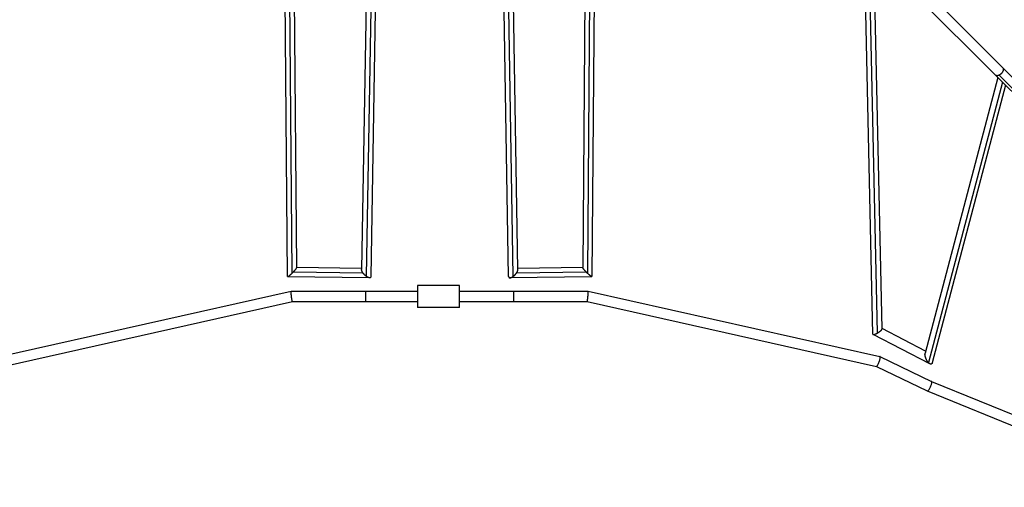
# Model space of a CAD drawing. Units: millimetres. Extents: x -4441 to 4441, y -4441 to 4441.
# Drawn here: x -852 to 1145, y -1979 to -1030 of the extents above; entities that cross this region are included whole.
import ezdxf

# ---------------------------------------------------------------- set-up
doc = ezdxf.new("R2010")
doc.units = ezdxf.units.MM
doc.header["$LTSCALE"] = 20
doc.layers.add('2d', color=230, linetype='Continuous')

msp = doc.modelspace()

# ---------------------------------------------------------------- linework, layer by layer
at = {"layer": '2d'}
for p, q in [((35, -49.9), (1127.4, -1142.2)), ((-308.8, -1551), (-314.4, -873.6)), ((-299.4, -1544), (-304.9, -872.3)), ((304.9, -872.3), (299.4, -1544)), ((314.4, -873.6), (308.8, -1551)), ((-290, -1532.8), (-295.3, -881.9)), ((295.3, -881.9), (290, -1532.8)), ((878.7, -1667.8), (863.3, -957.9)), ((888.1, -1665.5), (872.8, -959.4)), ((897.5, -1657), (882.4, -960.9)), ((-149.4, -994.7), (-158.6, -1536.9)), ((158.6, -1536.9), (149.4, -994.7)), ((-140, -1008.2), (-149.2, -1550.5)), ((-130.7, -1011.4), (-139.8, -1551.2)), ((139.8, -1551.2), (130.7, -1011.4)), ((149.2, -1550.5), (140, -1008.2)), ((1025.9, -1011.1), (1142.2, -1127.4)), ((1142.2, -1127.4), (1424, -1409.2)), ((1132.4, -1147.2), (984.7, -1706.3)), ((1141.8, -1156.6), (991.4, -1725.8)), ((1127.4, -1142.2), (1409.2, -1424)), ((1134.8, -1142.2), (1169.5, -1176.9)), ((1147.9, -1162.8), (999.1, -1726.1)), ((-158.5, -1534.4), (-290, -1532.5)), ((290, -1532.5), (158.5, -1534.4)), ((-142.3, -1553.6), (-308.6, -1551.3)), ((-155.6, -1544), (-297.3, -1541.9)), ((308.6, -1551.3), (142.3, -1553.6)), ((297.3, -1541.9), (155.6, -1544)), ((-45, -1569), (-45, -1614)), ((40, -1569), (-45, -1569)), ((40, -1614), (40, -1569)), ((-892.8, -1713.3), (-301.2, -1581)), ((-301.2, -1581), (-45, -1581)), ((-150, -1602), (-150, -1581)), ((40, -1581), (40.3, -1581)), ((40, -1596.5), (40.2, -1594)), ((40.3, -1581), (301.2, -1581)), ((150, -1602), (150, -1581)), ((301.2, -1581), (892.8, -1713.3)), ((-886, -1733.3), (-298.8, -1602)), ((-298.8, -1602), (-45, -1602)), ((40, -1614), (-45, -1614)), ((40, -1602), (298.8, -1602)), ((298.8, -1602), (886, -1733.3)), ((985.7, -1702.3), (897.5, -1656.6)), ((994.4, -1728.2), (879.1, -1668.5)), ((892.9, -1713.3), (997.6, -1764)), ((885.9, -1733.3), (989, -1783.2)), ((997.6, -1764), (1477.3, -1959.7)), ((989.1, -1783.2), (1468.6, -1978.9))]:
    msp.add_line(p, q, dxfattribs=at)
for points, weights in [([(1142.2, -1127.4), (1145.9, -1131.1), (1142.2, -1138.5), (1134.8, -1142.2)], [1, 0.666508321455, 0.666508321455, 1]), ([(1134.8, -1142.2), (1131.6, -1143.8), (1128.9, -1143.8), (1127.4, -1142.2)], [1, 0.910774994226, 0.910774994226, 1]), ([(-297.3, -1541.9), (-293.4, -1537.9), (-290, -1533.9), (-290, -1532.8)], [1, 0.721620263153, 0.573953716224, 0.557000359212]), ([(-155.6, -1544), (-157.4, -1541.4), (-158.6, -1538.8), (-158.6, -1536.9)], [1, 0.845234735232, 0.74705580781, 0.705463217734]), ([(155.6, -1544), (157.4, -1541.4), (158.6, -1538.8), (158.6, -1536.9)], [1, 0.845234735232, 0.74705580781, 0.705463217734]), ([(297.3, -1541.9), (293.4, -1537.9), (290, -1533.9), (290, -1532.8)], [1, 0.721620263153, 0.573953716224, 0.557000359212]), ([(-308.8, -1551), (-308.8, -1552.4), (-304.2, -1548.7), (-299.4, -1544)], [0.557000359212, 0.537848170435, 0.685514717365, 1]), ([(-299.4, -1544), (-298.7, -1543.3), (-298, -1542.6), (-297.3, -1541.9)], [1, 0.995902394879, 0.995902394879, 1]), ([(-149.2, -1550.5), (-151.6, -1548.7), (-153.8, -1546.4), (-155.6, -1544)], [1, 0.953987027186, 0.953987027186, 1]), ([(-139.8, -1551.2), (-139.9, -1555.2), (-144.1, -1554.3), (-149.2, -1550.5)], [0.705463217734, 0.633298874291, 0.731477801713, 1]), ([(139.8, -1551.2), (139.9, -1555.2), (144.1, -1554.3), (149.2, -1550.5)], [0.705463217734, 0.633298874291, 0.731477801713, 1]), ([(149.2, -1550.5), (151.6, -1548.7), (153.8, -1546.4), (155.6, -1544)], [1, 0.953987027186, 0.953987027186, 1]), ([(299.4, -1544), (298.7, -1543.3), (298, -1542.6), (297.3, -1541.9)], [1, 0.995902394879, 0.995902394879, 1]), ([(308.8, -1551), (308.8, -1552.4), (304.2, -1548.7), (299.4, -1544)], [0.557000359212, 0.537848170435, 0.685514717365, 1]), ([(-298.8, -1602), (-300.3, -1602), (-302.6, -1581.3), (-301.2, -1581)], [1, 0.338530903545, 0.338530903545, 1]), ([(-301.2, -1581), (-301.2, -1581), (-301.2, -1581), (-301.2, -1581)], [1, 0.99997973864, 0.99997973864, 1]), ([(40, -1591.5), (40.2, -1585.2), (40.3, -1581), (40.3, -1581)], [0.905271084742, 0.750278323355, 0.781854628441, 1]), ([(40, -1594), (40.1, -1594), (40.1, -1594), (40.2, -1594)], [0.999999971514, 0.999999961979, 0.999999971475, 1]), ([(298.8, -1602), (300.3, -1602), (302.6, -1581.3), (301.2, -1581)], [1, 0.338530903545, 0.338530903545, 1]), ([(301.2, -1581), (301.2, -1581), (301.2, -1581), (301.2, -1581)], [1, 0.99997973864, 0.99997973864, 1]), ([(888.1, -1665.5), (893.5, -1662.4), (897.5, -1658.9), (897.5, -1657)], [1, 0.776110003742, 0.738522023833, 0.887236060273]), ([(878.7, -1667.8), (878.7, -1668.1), (878.8, -1668.3), (879.1, -1668.5)], [0.887236060273, 0.917240352891, 0.9548283328, 1]), ([(879.1, -1668.5), (880.3, -1669.1), (883.8, -1668), (888.1, -1665.5)], [1, 0.868454540041, 0.868454540041, 1]), ([(886, -1733.3), (890.1, -1734.2), (896.7, -1715.2), (892.9, -1713.3)], [1, 0.349326696878, 0.349326696878, 1]), ([(892.9, -1713.3), (892.9, -1713.3), (892.9, -1713.3), (892.8, -1713.3)], [1, 0.999808131632, 0.999808131632, 1]), ([(991.4, -1725.8), (986.8, -1720.8), (983.1, -1712.1), (984.7, -1706.3)], [1, 0.665442747887, 0.541060024876, 0.626851830967]), ([(994.4, -1728.2), (993.4, -1727.7), (992.4, -1726.9), (991.4, -1725.8)], [1, 0.986370318407, 0.986370318407, 1]), ([(999.1, -1726.1), (998.3, -1728.8), (996.5, -1729.3), (994.4, -1728.2)], [0.626851830967, 0.677624008259, 0.802006731269, 1]), ([(989.1, -1783.2), (993.7, -1785.1), (1002.1, -1766.2), (997.6, -1764)], [1, 0.338465164767, 0.338465164767, 1]), ([(989, -1783.2), (989.1, -1783.2), (989.1, -1783.2), (989.1, -1783.2)], [1, 0.999980247937, 0.999980247937, 1])]:
    msp.add_rational_spline(points, weights, degree=3, dxfattribs=at)

doc.saveas('drawing.dxf')
